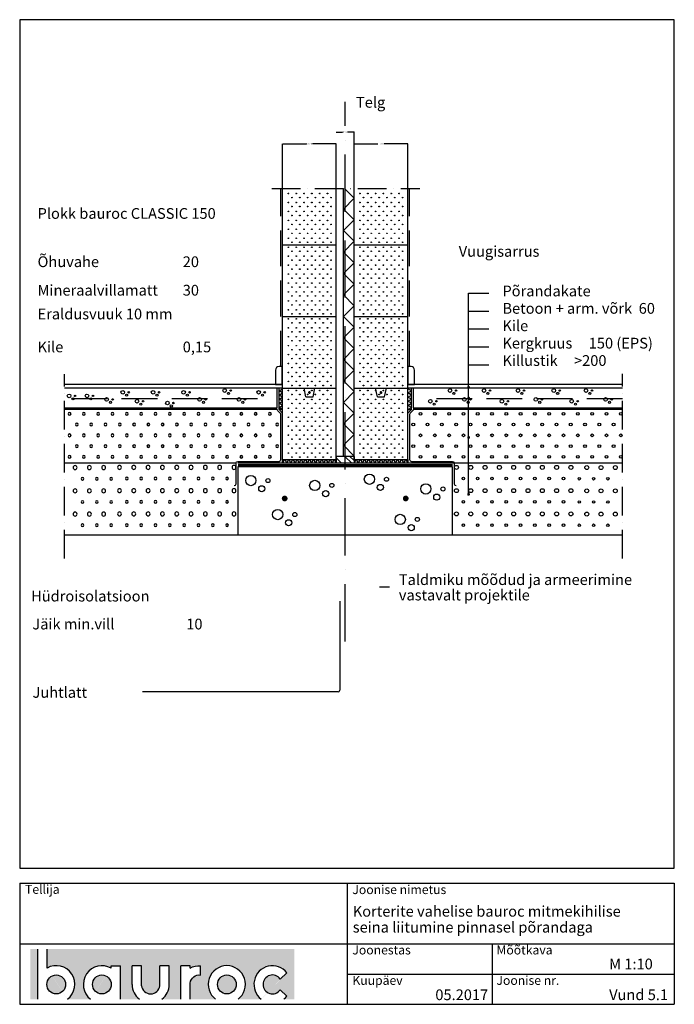
# Model space of a CAD drawing. Units: millimetres. Extents: x 120 to 188814, y -103258 to 26448.
# Drawn here: x 24161 to 25991, y 6384 to 9134 of the extents above; entities that cross this region are included whole.
import ezdxf
from ezdxf.enums import TextEntityAlignment as Align

# ---------------------------------------------------------------- set-up
doc = ezdxf.new("R2010")
doc.units = ezdxf.units.MM
doc.header["$LTSCALE"] = 20
for name, pattern in [('KVP', [7, 5, -2]), ('PKV', [6, 4, -1, 0, -1]), ('PKVP', [12, 8, -2, 0, -2])]:
    doc.linetypes.add(name, pattern=pattern)
for name, color, linetype in [('ABI2', 7, 'Continuous'), ('ARMATUUR', 1, 'Continuous'), ('BETKONSTR', 4, 'Continuous'), ('KONTUURID', 4, 'Continuous'), ('LOGO', 3, 'Continuous'), ('MÄRGENDID', 6, 'Continuous'), ('MÕÕTKETID', 6, 'Continuous'), ('RAAMJOON', 15, 'Continuous'), ('RASTRID', 250, 'Continuous'), ('RASTRIDPLOKK', 15, 'Continuous'), ('TEKSTID', 7, 'Continuous')]:
    doc.layers.add(name, color=color, linetype=linetype)
doc.layers.add('Bauroc', color=7, linetype='Continuous', true_color=0xff5800)
doc.styles.add('ARIAL', font='arial.ttf')
doc.styles.get("Standard").update_dxf_attribs({"font": 'arial.ttf'})
doc.dimstyles.get("Standard").update_dxf_attribs({"dimtxt": 0.18, "dimasz": 0.18, "dimexe": 0.18, "dimexo": 0.0625, "dimgap": 0.09, "dimtad": 0, "dimtih": 1, "dimtoh": 1, "dimdec": 4, "dimzin": 0, "dimdsep": 46, "dimtxsty": 'Standard', "dimcen": 0.09, "dimadec": 0, "dimazin": 0, "dimtfac": 1, "dimtdec": 4, "dimtofl": 0, "dimtmove": 0, "dimatfit": 3, "dimfxl": 1, "dimtolj": 1, "dimtzin": 0, "dimarcsym": 0})

# ---------------------------------------------------------------- blocks, each defined once
blk = doc.blocks.new('*D431')
at = {"layer": 'Defpoints', "color": 0, "transparency": 16777216}
for p in [(25096.11273266387, 8820.601724721015), (25046.11273266387, 8645.415433755832), (25096.11273266387, 8645.415433755832)]:
    blk.add_point(p, dxfattribs=at)
at = {"layer": 'MÕÕTKETID', "color": 0, "lineweight": -2, "transparency": 16777216}
for p, q in [((25046.29273266387, 8820.601724721015), (25063.63528382349, 8820.601724721015)), ((25095.93273266387, 8820.601724721015), (25078.59018150425, 8820.601724721015)), ((25096.11273266387, 8645.477933755832), (25096.11273266387, 8820.781724721015))]:
    blk.add_line(p, q, dxfattribs=at)
at = {"layer": 'MÕÕTKETID', "color": 0, "transparency": 16777216}
for points in [[(25046.29273266387, 8820.631724721015), (25046.29273266387, 8820.571724721014), (25046.11273266387, 8820.601724721015)], [(25095.93273266387, 8820.631724721015), (25095.93273266387, 8820.571724721014), (25096.11273266387, 8820.601724721015)]]:
    blk.add_solid(points, dxfattribs=at)
at = {"layer": 'MÕÕTKETID', "color": 0, "transparency": 16777216, "insert": (25071.11273266387, 8820.601724721015), "char_height": 3, "attachment_point": 5}
blk.add_mtext('\\A1;50.0000', dxfattribs=at)
blk = doc.blocks.new('CBLK', base_point=(0.6615079326862343, 0.5156745994763128))
at = {"layer": 'RASTRIDPLOKK'}
for centre, radius in [((0.3140238681809972, 0.6668661564924325), 0.2526359354947671), ((1.156143653163554, 0.6668661564924324), 0.1010543741979069), ((0.8529805305698338, 0.262648659700805), 0.1515815612968603)]:
    blk.add_circle(centre, radius, dxfattribs=at)
blk = doc.blocks.new('*D432')
at = {"layer": 'Defpoints', "color": 0, "transparency": 16777216}
for p in [(25046.11273266387, 8787.59344427696), (24896.11273266387, 8645.415433755832), (25046.11273266387, 8645.415433755832)]:
    blk.add_point(p, dxfattribs=at)
at = {"layer": 'MÕÕTKETID', "color": 0, "lineweight": -2, "transparency": 16777216}
for p, q in [((24896.11273266387, 8645.477933755832), (24896.11273266387, 8787.77344427696)), ((24896.29273266387, 8787.59344427696), (24962.61106827096, 8787.59344427696)), ((25045.93273266387, 8787.59344427696), (24979.61439705677, 8787.59344427696)), ((25046.11273266387, 8645.477933755832), (25046.11273266387, 8787.77344427696))]:
    blk.add_line(p, q, dxfattribs=at)
at = {"layer": 'MÕÕTKETID', "color": 0, "transparency": 16777216}
for points in [[(24896.29273266387, 8787.62344427696), (24896.29273266387, 8787.563444276959), (24896.11273266387, 8787.59344427696)], [(25045.93273266387, 8787.62344427696), (25045.93273266387, 8787.563444276959), (25046.11273266387, 8787.59344427696)]]:
    blk.add_solid(points, dxfattribs=at)
at = {"layer": 'MÕÕTKETID', "color": 0, "transparency": 16777216, "insert": (24971.11273266387, 8787.59344427696), "char_height": 3, "attachment_point": 5}
blk.add_mtext('\\A1;150.0000', dxfattribs=at)
blk = doc.blocks.new('SIPO')
at = {"layer": 'RASTRIDPLOKK'}
for centre in [(-0.2376393817900561, 0.2703445630562724), (0.2376393817900561, -0.2703445630562724)]:
    blk.add_circle(centre, 0.0437688, dxfattribs=at)
blk = doc.blocks.new('H150')
at = {"layer": 'KONTUURID'}
for p, q in [((5.684341886080801e-13, 199.9999999999991), (150.0000000000006, 199.9999999999991)), ((1.13686837721616e-13, 0), (5.684341886080801e-13, 199.9999999999991)), ((150.0000000000001, -4.547473508864641e-13), (150.0000000000001, 199.9999999999991)), ((1.13686837721616e-13, 0), (149.9999999999997, -4.547473508864641e-13))]:
    blk.add_line(p, q, dxfattribs=at)
at = {"layer": 'RASTRIDPLOKK', "linetype": 'Continuous', "xscale": 20.81104693775798, "yscale": 20.81104693775798, "zscale": 20.81104693775798}
for p in [(21.18443005494521, 187.6226649512937), (43.03602933959121, 187.6226649512937), (64.88762862423721, 187.6226649512937), (86.73922790888321, 187.6226649512937), (108.5908271935288, 187.6226649512937), (130.4424264781748, 187.6226649512937), (21.18443005494521, 162.6494086259836), (43.03602933959121, 162.6494086259836), (64.88762862423721, 162.6494086259836), (86.73922790888321, 162.6494086259836), (108.5908271935288, 162.6494086259836), (130.4424264781748, 162.6494086259836), (21.18443005494521, 137.6761523006744), (43.03602933959121, 137.6761523006744), (64.88762862423721, 137.6761523006744), (86.73922790888321, 137.6761523006744), (108.5908271935288, 137.6761523006744), (130.4424264781748, 137.6761523006744), (21.18443005494521, 112.7028959753643), (43.03602933959121, 112.7028959753643), (64.88762862423721, 112.7028959753643), (86.73922790888321, 112.7028959753643), (108.5908271935288, 112.7028959753643), (130.4424264781748, 112.7028959753643), (21.18443005494521, 87.7296396500551), (43.03602933959121, 87.7296396500551), (64.88762862423721, 87.7296396500551), (86.73922790888321, 87.7296396500551), (108.5908271935288, 87.7296396500551), (130.4424264781748, 87.7296396500551), (21.18443005494521, 62.75638332474523), (43.03602933959121, 62.75638332474523), (64.88762862423721, 62.75638332474523), (86.73922790888321, 62.75638332474523), (108.5908271935288, 62.75638332474523), (130.4424264781748, 62.75638332474523), (21.18443005494521, 37.78312699943558), (43.03602933959121, 37.78312699943558), (64.88762862423721, 37.78312699943558), (86.73922790888321, 37.78312699943558), (108.5908271935288, 37.78312699943558), (130.4424264781748, 37.78312699943558), (21.18443005494521, 12.80987067412593), (43.03602933959121, 12.80987067412593), (64.88762862423721, 12.80987067412593), (86.73922790888321, 12.80987067412593), (108.5908271935288, 12.80987067412593), (130.4424264781748, 12.80987067412593)]:
    blk.add_blockref('SIPO', p, dxfattribs=at)
blk = doc.blocks.new('150A')
at = {"layer": 'KONTUURID'}
for p, q in [((0, 0), (2.273736754432321e-13, 156.9960835757865)), ((150, -4.547473508864641e-13), (150, 156.9960835757865)), ((0, 0), (149.9999999999995, -4.547473508864641e-13))]:
    blk.add_line(p, q, dxfattribs=at)
at = {"layer": 'RASTRIDPLOKK', "linetype": 'Continuous', "xscale": 20.81104693775798, "yscale": 20.81104693775798, "zscale": 20.81104693775798}
for p in [(21.1844300549451, 137.6761523006744), (43.0360293395911, 137.6761523006744), (64.8876286242371, 137.6761523006744), (86.7392279088831, 137.6761523006744), (108.5908271935286, 137.6761523006744), (130.4424264781746, 137.6761523006744), (21.1844300549451, 112.7028959753643), (43.0360293395911, 112.7028959753643), (64.8876286242371, 112.7028959753643), (86.7392279088831, 112.7028959753643), (108.5908271935286, 112.7028959753643), (130.4424264781746, 112.7028959753643), (21.1844300549451, 87.7296396500551), (43.0360293395911, 87.7296396500551), (64.8876286242371, 87.7296396500551), (86.7392279088831, 87.7296396500551), (108.5908271935286, 87.7296396500551), (130.4424264781746, 87.7296396500551), (21.1844300549451, 62.75638332474546), (43.0360293395911, 62.75638332474546), (64.8876286242371, 62.75638332474546), (86.7392279088831, 62.75638332474546), (108.5908271935286, 62.75638332474546), (130.4424264781746, 62.75638332474546), (21.1844300549451, 37.78312699943535), (43.0360293395911, 37.78312699943535), (64.8876286242371, 37.78312699943535), (86.7392279088831, 37.78312699943535), (108.5908271935286, 37.78312699943535), (130.4424264781746, 37.78312699943535), (21.1844300549451, 12.80987067412616), (43.0360293395911, 12.80987067412616), (64.8876286242371, 12.80987067412616), (86.7392279088831, 12.80987067412616), (108.5908271935286, 12.80987067412616), (130.4424264781746, 12.80987067412616)]:
    blk.add_blockref('SIPO', p, dxfattribs=at)
blk = doc.blocks.new('13')
at = {"layer": 'RASTRID'}
for centre in [(-564.6506590770427, -12.19331802343004), (-524.6506590770427, -12.19331802343004), (-484.6506590770427, -12.19331802343004), (-444.6506590770427, -12.19331802343004), (-404.6506590770427, -12.19331802343004), (-364.6506590770427, -12.19331802343004), (-324.6506590770427, -12.19331802343004), (-284.6506590770427, -12.19331802343004), (-244.6506590770427, -12.19331802343004), (-204.6506590770427, -12.19331802343004), (-164.6506590770427, -12.19331802343004), (-124.6506590770427, -12.19331802343004), (-84.65065907704275, -12.19331802343004), (-44.65065907704275, -12.19331802343004), (-4.650659077042747, -12.19331802343004), (-584.6506590770427, -42.19331802343004), (-544.6506590770427, -42.19331802343004), (-504.6506590770427, -42.19331802343004), (-464.6506590770427, -42.19331802343004), (-424.6506590770427, -42.19331802343004), (-384.6506590770427, -42.19331802343004), (-344.6506590770427, -42.19331802343004), (-304.6506590770427, -42.19331802343004), (-264.6506590770427, -42.19331802343004), (-224.6506590770427, -42.19331802343004), (-184.6506590770427, -42.19331802343004), (-144.6506590770427, -42.19331802343004), (-104.6506590770427, -42.19331802343004), (-64.65065907704275, -42.19331802343004), (-24.65065907704275, -42.19331802343004), (-564.6506590770427, -72.19331802343004), (-524.6506590770427, -72.19331802343004), (-484.6506590770427, -72.19331802343004), (-444.6506590770427, -72.19331802343004), (-404.6506590770427, -72.19331802343004), (-364.6506590770427, -72.19331802343004), (-324.6506590770427, -72.19331802343004), (-284.6506590770427, -72.19331802343004), (-244.6506590770427, -72.19331802343004), (-204.6506590770427, -72.19331802343004), (-164.6506590770427, -72.19331802343004), (-124.6506590770427, -72.19331802343004), (-84.65065907704275, -72.19331802343004), (-44.65065907704275, -72.19331802343004), (-4.650659077042747, -72.19331802343004), (-584.6506590770427, -102.19331802343), (-544.6506590770427, -102.19331802343), (-504.6506590770427, -102.19331802343), (-464.6506590770427, -102.19331802343), (-424.6506590770427, -102.19331802343), (-384.6506590770427, -102.19331802343), (-344.6506590770427, -102.19331802343), (-304.6506590770427, -102.19331802343), (-264.6506590770427, -102.19331802343), (-224.6506590770427, -102.19331802343), (-184.6506590770427, -102.19331802343), (-144.6506590770427, -102.19331802343), (-104.6506590770427, -102.19331802343), (-64.65065907704275, -102.19331802343), (-24.65065907704275, -102.19331802343), (-564.6506590770427, -132.19331802343), (-524.6506590770427, -132.19331802343), (-484.6506590770427, -132.19331802343), (-444.6506590770427, -132.19331802343), (-404.6506590770427, -132.19331802343), (-364.6506590770427, -132.19331802343), (-324.6506590770427, -132.19331802343), (-284.6506590770427, -132.19331802343), (-244.6506590770427, -132.19331802343), (-204.6506590770427, -132.19331802343), (-164.6506590770427, -132.19331802343), (-124.6506590770427, -132.19331802343), (-84.65065907704275, -132.19331802343), (-44.65065907704275, -132.19331802343), (-4.650659077042747, -132.19331802343)]:
    blk.add_circle(centre, 3.854845255090184, dxfattribs=at)
blk = doc.blocks.new('14')
at = {"layer": 'RASTRID'}
for centre, radius in [((-464.0430576264073, -11.68997605096661), 5.498296919720929), ((-424.0430576264073, -11.68997605096661), 5.498296919720929), ((-384.0430576264073, -11.68997605096661), 5.498296919720929), ((-344.0430576264073, -11.68997605096661), 5.498296919720929), ((-304.0430576264073, -11.68997605096661), 5.498296919720929), ((-264.0430576264073, -11.68997605096661), 5.498296919720929), ((-224.0430576264073, -11.68997605096661), 5.498296919720929), ((-184.0430576264073, -11.68997605096661), 5.498296919720929), ((-144.0430576264073, -11.68997605096661), 5.498296919720929), ((-99.8470440203564, -12.15655542238687), 5.498296919720929), ((-59.84704402035641, -12.15655542238687), 5.498296919720929), ((-19.84704402035641, -12.15655542238687), 5.498296919720929), ((-444.7444699052012, -42.91893696277907), 3.607384933665685), ((-404.7444699052012, -42.91893696277907), 3.607384933665685), ((-364.7444699052012, -42.91893696277907), 3.607384933665685), ((-324.7444699052012, -42.91893696277907), 3.607384933665685), ((-284.7444699052012, -42.91893696277907), 3.607384933665685), ((-244.7444699052012, -42.91893696277907), 3.607384933665685), ((-204.7444699052012, -42.91893696277907), 3.607384933665685), ((-164.7444699052012, -42.91893696277907), 3.607384933665685), ((-120.5484562991503, -43.38551633419934), 3.607384933665685), ((-80.5484562991503, -43.38551633419934), 3.607384933665685), ((-40.5484562991503, -43.38551633419934), 3.607384933665685), ((-464.0430576264073, -76.6899760509666), 5.498296919720929), ((-424.0430576264073, -76.6899760509666), 5.498296919720929), ((-384.0430576264073, -76.6899760509666), 5.498296919720929), ((-344.0430576264073, -76.6899760509666), 5.498296919720929), ((-304.0430576264073, -76.6899760509666), 5.498296919720929), ((-264.0430576264073, -76.6899760509666), 5.498296919720929), ((-224.0430576264073, -76.6899760509666), 5.498296919720929), ((-184.0430576264073, -76.6899760509666), 5.498296919720929), ((-144.0430576264073, -76.6899760509666), 5.498296919720929), ((-99.8470440203564, -77.15655542238687), 5.498296919720929), ((-59.84704402035641, -77.15655542238687), 5.498296919720929), ((-19.84704402035641, -77.15655542238687), 5.498296919720929), ((-444.7444699052012, -107.9189369627791), 3.607384933665685), ((-404.7444699052012, -107.9189369627791), 3.607384933665685), ((-364.7444699052012, -107.9189369627791), 3.607384933665685), ((-324.7444699052012, -107.9189369627791), 3.607384933665685), ((-284.7444699052012, -107.9189369627791), 3.607384933665685), ((-244.7444699052012, -107.9189369627791), 3.607384933665685), ((-204.7444699052012, -107.9189369627791), 3.607384933665685), ((-164.7444699052012, -107.9189369627791), 3.607384933665685), ((-120.5484562991503, -108.3855163341993), 3.607384933665685), ((-80.5484562991503, -108.3855163341993), 3.607384933665685), ((-40.5484562991503, -108.3855163341993), 3.607384933665685), ((-464.0430576264073, -141.6899760509666), 5.498296919720929), ((-424.0430576264073, -141.6899760509666), 5.498296919720929), ((-384.0430576264073, -141.6899760509666), 5.498296919720929), ((-344.0430576264073, -141.6899760509666), 5.498296919720929), ((-304.0430576264073, -141.6899760509666), 5.498296919720929), ((-264.0430576264073, -141.6899760509666), 5.498296919720929), ((-224.0430576264073, -141.6899760509666), 5.498296919720929), ((-184.0430576264073, -141.6899760509666), 5.498296919720929), ((-144.0430576264073, -141.6899760509666), 5.498296919720929), ((-99.8470440203564, -142.1565554223869), 5.498296919720929), ((-59.84704402035641, -142.1565554223869), 5.498296919720929), ((-19.84704402035641, -142.1565554223869), 5.498296919720929), ((-444.7444699052012, -172.9189369627791), 3.607384933665685), ((-404.7444699052012, -172.9189369627791), 3.607384933665685), ((-364.7444699052012, -172.9189369627791), 3.607384933665685), ((-324.7444699052012, -172.9189369627791), 3.607384933665685), ((-284.7444699052012, -172.9189369627791), 3.607384933665685), ((-244.7444699052012, -172.9189369627791), 3.607384933665685), ((-204.7444699052012, -172.9189369627791), 3.607384933665685), ((-164.7444699052012, -172.9189369627791), 3.607384933665685), ((-120.5484562991503, -173.3855163341993), 3.607384933665685), ((-80.5484562991503, -173.3855163341993), 3.607384933665685), ((-40.5484562991503, -173.3855163341993), 3.607384933665685)]:
    blk.add_circle(centre, radius, dxfattribs=at)
blk = doc.blocks.new('TERAS')
at = {"color": 1, "const_width": 8}
blk.add_lwpolyline([(-4, 4, 1), (4, 4, 1)], format="xyb", close=True, dxfattribs=at)
blk = doc.blocks.new('*D430')
at = {"layer": 'Defpoints', "color": 0, "transparency": 16777216}
for p in [(25246.11273266387, 8787.59344427696), (25096.11273266387, 8645.415433755832), (25246.11273266387, 8645.415433755832)]:
    blk.add_point(p, dxfattribs=at)
at = {"layer": 'MÕÕTKETID', "color": 0, "lineweight": -2, "transparency": 16777216}
for p, q in [((25096.29273266387, 8787.59344427696), (25162.61106827096, 8787.59344427696)), ((25245.93273266387, 8787.59344427696), (25179.61439705677, 8787.59344427696)), ((25246.11273266387, 8645.477933755832), (25246.11273266387, 8787.77344427696))]:
    blk.add_line(p, q, dxfattribs=at)
at = {"layer": 'MÕÕTKETID', "color": 0, "transparency": 16777216}
for points in [[(25096.29273266387, 8787.62344427696), (25096.29273266387, 8787.563444276959), (25096.11273266387, 8787.59344427696)], [(25245.93273266387, 8787.62344427696), (25245.93273266387, 8787.563444276959), (25246.11273266387, 8787.59344427696)]]:
    blk.add_solid(points, dxfattribs=at)
at = {"layer": 'MÕÕTKETID', "color": 0, "transparency": 16777216, "insert": (25171.11273266387, 8787.59344427696), "char_height": 3, "attachment_point": 5}
blk.add_mtext('\\A1;150.0000', dxfattribs=at)
blk = doc.blocks.new('A$C7E3C3221')
at = {"layer": 'Bauroc', "linetype": 'Continuous'}
h = blk.add_hatch(color=20, dxfattribs=at)
h.dxf.hatch_style = 1
edge = h.paths.add_edge_path()
edge.add_line((737.8599999999997, 140.0749000000001), (46.53099999999995, 140.0749000000001))
edge.add_line((46.53099999999995, 140.0749000000001), (46.53099999999995, 87.08232716785233))
edge.add_ellipse((72.19336000000021, 41.56506000000036), major_axis=(0, 52.38489999999996), ratio=0.989684813753582, start_angle=217.490432378758, end_angle=389.6688761636185, ccw=False)
edge.add_line((103.7474474887777, 0), (168.2242725112214, 0))
edge.add_ellipse((199.7783600000002, 41.56506000000036), major_axis=(0, 52.38489999999996), ratio=0.989684813753582, start_angle=329.9848769139599, end_angle=502.5095676212418, ccw=False)
edge.add_line((225.7124800000001, 86.9247991589973), (225.7124800000001, 93.41118000000051))
edge.add_line((225.7124800000001, 93.41118000000051), (251.6244800000004, 93.41118000000051))
edge.add_line((251.6244800000004, 93.41118000000051), (251.6244800000004, 4.547473508864641e-13))
edge.add_line((251.6244800000004, 0), (304.658852511222, 0))
edge.add_ellipse((336.2129400000013, 41.56506000000036), major_axis=(0, 52.38489999999996), ratio=0.989684813753582, start_angle=90, end_angle=142.5095676212413, ccw=False)
edge.add_line((284.3684000000003, 41.5650599999999), (284.3684000000003, 93.41118000000029))
edge.add_line((284.3684000000003, 93.41118000000051), (310.2803999999996, 93.41118000000051))
edge.add_line((310.2804000000006, 93.41118000000051), (310.2804000000006, 37.85181919880029))
edge.add_ellipse((336.2129400000013, 41.56506000000036), major_axis=(0, 26.46342000000004), ratio=0.9897307301928459, start_angle=98.0661312506083, end_angle=261.9338687493917)
edge.add_line((362.1454800000001, 37.85181919879369), (362.1454800000001, 93.41118000000006))
edge.add_line((362.1454800000001, 93.41118000000051), (388.0574799999977, 93.41118000000051))
edge.add_line((388.0574799999986, 93.41118000000051), (388.0574800000004, 41.56505999998126))
edge.add_ellipse((336.2129400000013, 41.56506000000036), major_axis=(0, 52.38489999999996), ratio=0.989684813753582, start_angle=217.4904323787587, end_angle=270, ccw=False)
edge.add_line((367.7670274887796, 0), (420.8045600000005, 0))
edge.add_line((420.8045600000005, 0), (420.8045600000005, 93.41118000000006))
edge.add_line((420.8045600000005, 93.41118000000051), (446.7165599999998, 93.41118000000051))
edge.add_line((446.7165599999998, 93.41118000000051), (446.7165599999998, 86.92479915899708))
edge.add_ellipse((472.6506800000006, 41.56506000000036), major_axis=(0, 52.38489999999996), ratio=0.989684813753582, start_angle=-3.2845239680398777, end_angle=30.01512308604009, ccw=False)
edge.add_line((475.6210799999999, 93.86390882732121), (475.6210799999999, 67.85774481077101))
edge.add_ellipse((472.6506800000006, 41.56506000000036), major_axis=(0, 26.46342000000004), ratio=0.9897307301928459, start_angle=-6.511933226534714, end_angle=81.9585387869784)
edge.add_line((446.7165599999998, 45.2670187408894), (446.7165599999998, 0))
edge.add_line((446.7165599999998, 0), (517.5954525112229, 0))
edge.add_ellipse((549.1495400000013, 41.56506000000036), major_axis=(0, 52.38489999999996), ratio=0.989684813753582, start_angle=217.4904323787587, end_angle=502.50956762124133, ccw=False)
edge.add_line((580.7036274887805, 0), (645.1804525112211, 0))
edge.add_ellipse((676.7345400000004, 41.56506000000036), major_axis=(0, 52.38489999999996), ratio=0.989684813753582, start_angle=308.6196750466099, end_angle=502.50956762124133, ccw=False)
edge.add_line((717.241, 74.26098687887861), (698.2636200000006, 56.63632402713893))
edge.add_ellipse((676.7345400000004, 41.56506000000036), major_axis=(0, 26.46342000000004), ratio=0.9897307301928459, start_angle=304.7162788333938, end_angle=595.2837211666061)
edge.add_line((698.2636200000006, 26.49379597286134), (717.2410000000009, 8.86913312112165))
edge.add_ellipse((676.7345400000004, 41.56506000000036), major_axis=(0, 52.38489999999996), ratio=0.989684813753582, start_angle=577.4904323787587, end_angle=591.38032495339, ccw=False)
edge.add_line((708.2886274887787, 0), (737.8599999999997, 0))
edge.add_line((737.8599999999997, 0), (737.8599999999997, 140.0748999999998))
h.paths.add_polyline_path([(20.6190000000006, 140.0749000000001), (0, 140.0749000000001), (0, 0), (20.6190000000006, 0)])
edge = h.paths.add_edge_path()
edge.add_ellipse((72.19336000000021, 41.56506000000036), major_axis=(0, 26.46342000000004), ratio=0.9897307301928459, start_angle=0, end_angle=360)
edge = h.paths.add_edge_path(flags=17)
edge.add_ellipse((199.7783600000002, 41.56506000000036), major_axis=(0, 26.46342000000004), ratio=0.9897307301928459, start_angle=0, end_angle=360)
edge = h.paths.add_edge_path(flags=17)
edge.add_ellipse((549.1495400000013, 41.56506000000036), major_axis=(0, 26.46342000000004), ratio=0.9897307301928459, start_angle=0, end_angle=360)
for p, q in [((20.6190000000006, 0), (20.6190000000006, 140.0749000000001)), ((46.53099999999995, 87.08232716785233), (46.53099999999995, 140.0749000000001)), ((225.7124800000001, 93.41118000000051), (251.6244800000004, 93.41118000000051)), ((225.7124800000001, 86.9247991589973), (225.7124800000001, 93.41118000000051)), ((251.6244800000004, 0), (251.6244800000004, 93.41118000000051)), ((284.3684000000003, 41.56506000000036), (284.3684000000003, 93.41118000000051)), ((310.2804000000006, 93.41118000000051), (284.3684000000003, 93.41118000000051)), ((310.2804000000006, 37.85181919880006), (310.2804000000006, 93.41118000000051)), ((362.1454800000001, 37.85181919880006), (362.1454800000001, 93.41118000000051)), ((388.0574799999995, 93.41118000000051), (362.1454800000001, 93.41118000000051)), ((388.0574799999995, 41.56506000000036), (388.0574799999986, 93.41118000000051)), ((420.8045600000005, 0), (420.8045600000005, 93.41118000000051)), ((446.7165599999998, 93.41118000000051), (420.8045600000005, 93.41118000000051)), ((446.7165599999998, 86.9247991589973), (446.7165599999998, 93.41118000000051)), ((475.6210799999999, 67.85774481077124), (475.6210799999999, 93.86390882732167)), ((698.2636200000006, 56.63632402713893), (717.2410000000009, 74.26098687887952)), ((446.7165599999998, 0), (446.7165599999998, 45.2670187408894)), ((698.2636200000006, 26.49379597286134), (717.2410000000009, 8.86913312112074))]:
    blk.add_line(p, q, dxfattribs=at)
for centre, major_axis, ratio, start_param, end_param in [((72.19336000000021, 41.56506000000036), (0, 52.38489999999996), 0.989684813753582, 3.795924136595411, 6.801004881601193), ((199.7783600000002, 41.56506000000036), (0, 52.38489999999996), 0.989684813753582, 5.759322583936825, 8.770446477763759), ((549.1495400000013, 41.56506000000036), (0, 52.38489999999996), 0.989684813753582, 3.795924136595422, 8.77044647776375), ((676.7345400000004, 41.56506000000036), (0, 52.38489999999996), 0.989684813753582, 5.386429465998328, 8.77044647776375), ((676.7345400000004, 41.56506000000036), (0, 26.46342000000003), 0.9897307301928459, 5.318302350067827, 10.38966091788114), ((336.2129400000013, 41.56506000000036), (0, 52.38489999999996), 0.989684813753582, 1.570796326794897, 2.487261170584164), ((336.2129400000013, 41.56506000000036), (0, 26.46342000000003), 0.9897307301928459, 1.711576875016019, 4.571608432163567), ((336.2129400000013, 41.56506000000036), (0, 52.38489999999996), 0.989684813753582, 3.795924136595422, 4.71238898038469), ((676.7345400000004, 41.56506000000036), (0, 52.38489999999996), 0.989684813753582, 10.07910944377501, 10.32153380195064)]:
    blk.add_ellipse(centre, major_axis=major_axis, ratio=ratio, start_param=start_param, end_param=end_param, dxfattribs=at)
at = {"layer": 'Bauroc', "linetype": 'Continuous', "extrusion": (0, 0, -1)}
for major_axis, ratio, start_param, end_param in [((0, 52.38489999999996), 0.989684813753582, 5.759322583936825, 6.340511064782551), ((0, 26.46342000000003), 0.9897307301928459, 4.852738955223334, 6.396839982652635)]:
    blk.add_ellipse((472.6506800000006, 41.56506000000036), major_axis=major_axis, ratio=ratio, start_param=start_param, end_param=end_param, dxfattribs=at)
at = {"layer": 'Bauroc', "linetype": 'Continuous'}
for centre in [(72.19336000000021, 41.56506000000036), (199.7783600000002, 41.56506000000036), (549.1495400000013, 41.56506000000036)]:
    blk.add_ellipse(centre, major_axis=(0, 26.46342000000003), ratio=0.9897307301928459, dxfattribs=at)

msp = doc.modelspace()

# ---------------------------------------------------------------- linework, layer by layer
at = {"layer": 'ABI2'}
for p, q in [((25066.11273266387, 7914.415433755831), (25066.11273266387, 8662.411517331613)), ((24896.11273266387, 8115.415433755831), (24286.11273266387, 8115.415433755831)), ((25846.11273266387, 8115.415433755831), (25246.11273266387, 8115.415433755831)), ((24956.11273266387, 8105.41543375583), (24986.11273266387, 8105.41543375583)), ((25156.11273266387, 8105.415433755829), (25186.11273266387, 8105.415433755829)), ((24896.11273266387, 8045.415433755831), (24886.11273266387, 8045.415433755831)), ((25246.11273266387, 8045.415433755831), (25256.11273266387, 8045.415433755831)), ((24766.11273266387, 7895.415433755831), (24286.11273266387, 7895.415433755831)), ((24896.11273266387, 7895.415433755831), (24896.11273266387, 7905.415433755831)), ((25246.11273266387, 7905.415433755831), (25246.11273266387, 7895.415433755831)), ((25846.11273266387, 7895.415433755831), (25371.11273266387, 7895.415433755831)), ((24286.11273266387, 7695.415433755831), (24771.11273266387, 7695.415433755831)), ((25371.11273266387, 7695.415433755831), (25846.11273266387, 7695.41543375583))]:
    msp.add_line(p, q, dxfattribs=at)
at = {"layer": 'ABI2', "color": 0, "linetype": 'Continuous'}
for p, q in [((25046.11273266387, 7914.415433755831), (25046.11273266387, 7895.415433755831)), ((25096.11273266387, 7914.415433755831), (25046.11273266387, 7914.415433755831)), ((25096.11273266387, 7895.415433755831), (25046.11273266387, 7895.415433755831)), ((25096.11273266387, 7914.415433755831), (25096.11273266387, 7895.415433755831))]:
    msp.add_line(p, q, dxfattribs=at)
for points in [[(24895.11273266387, 8115.415433755831), (24895.11273266387, 8165.415433755831), (24886.11273266387, 8165.415433755831, 0.414213562373095), (24876.11273266387, 8155.415433755831), (24876.11273266387, 8115.415433755831)], [(25265.11273266387, 8115.415433755831), (25265.11273266387, 8155.415433755831, 0.414213562373095), (25255.11273266387, 8165.415433755831), (25246.11273266387, 8165.415433755831), (25246.11273266387, 8115.415433755831)]]:
    msp.add_lwpolyline(points, format="xyb", close=True, dxfattribs=at)
at = {"layer": 'ABI2'}
for points in [[(24896.11273266387, 8035.415433755831), (24886.11273266387, 8045.415433755831), (24886.11273266387, 8105.415433755831)], [(25246.11273266387, 8035.415433755831), (25256.11273266387, 8045.415433755831), (25256.11273266387, 8105.415433755831)]]:
    msp.add_lwpolyline(points, dxfattribs=at)
for points in [[(24761.11273266387, 7832.791594942436, 0.414213562373095), (24766.11273266387, 7837.791594942436), (24766.11273266387, 7895.415433755831, -0.414213562373095), (24771.11273266387, 7900.415433755831), (24886.11273266387, 7900.415433755831, 0.414213562373095), (24891.11273266387, 7905.415433755831), (24891.11273266387, 8031.2732981321, 0.198912367379658), (24889.6482665698, 8034.808832038032), (24882.57719875794, 8041.879899849898, -0.198912367379658), (24881.11273266387, 8045.415433755831), (24286.11273266387, 8045.415433755831)], [(25846.11273266387, 8045.415433755831), (25261.11273266387, 8045.415433755831, -0.198912367379658), (25259.6482665698, 8041.879899849898), (25252.57719875794, 8034.808832038032, 0.198912367379658), (25251.11273266387, 8031.2732981321), (25251.11273266387, 7905.415433755831, 0.4142135623730953), (25256.11273266387, 7900.415433755831), (25371.11273266387, 7900.415433755831, -0.414213562373095), (25376.11273266387, 7895.415433755831), (25376.11273266387, 7837.791594942436, 0.4142135623730953), (25381.11273266387, 7832.791594942436)]]:
    msp.add_lwpolyline(points, format="xyb", dxfattribs=at)
at = {"layer": 'ABI2', "linetype": 'KVP', "const_width": 5}
msp.add_lwpolyline([(24771.11273266387, 7890.501153538165), (25371.11273266387, 7890.501153538165)], dxfattribs=at)
at = {"layer": 'ARMATUUR', "linetype": 'KVP'}
for p, q in [((24826.11273266387, 8075.415433755831), (24286.11273266387, 8075.415433755831)), ((25846.11273266387, 8075.415433755831), (25296.11273266387, 8075.415433755831))]:
    msp.add_line(p, q, dxfattribs=at)
at = {"layer": 'BETKONSTR'}
for p, q in [((24896.11273266387, 8105.415433755831), (24881.11273266387, 8105.415433755831)), ((25261.11273266387, 8105.415433755831), (25246.11273266387, 8105.415433755831))]:
    msp.add_line(p, q, dxfattribs=at)
at = {"layer": 'KONTUURID'}
for p, q in [((24961.11273266387, 8080.41543375583), (24956.11273266387, 8105.41543375583)), ((24981.11273266387, 8080.41543375583), (24986.11273266387, 8105.41543375583)), ((25161.11273266387, 8080.415433755829), (25156.11273266387, 8105.415433755829)), ((25181.11273266387, 8080.415433755829), (25186.11273266387, 8105.415433755829)), ((25246.11273266387, 7905.41543375583), (25246.11273266387, 8105.415433755829)), ((24961.11273266387, 8080.41543375583), (24981.11273266387, 8080.41543375583)), ((25161.11273266387, 8080.415433755829), (25181.11273266387, 8080.415433755829))]:
    msp.add_line(p, q, dxfattribs=at)
for points in [[(24286.11273266387, 8050.415433755831), (24881.11273266387, 8050.415433755831), (24881.11273266387, 8105.415433755831), (24286.11273266387, 8105.415433755831)], [(25846.11273266387, 8105.415433755831), (25261.11273266387, 8105.415433755831), (25261.11273266387, 8050.415433755831), (25846.11273266387, 8050.415433755831)], [(25371.11273266387, 7885.415433755831), (24771.11273266387, 7885.415433755831), (24771.11273266387, 7695.415433755831), (25371.11273266387, 7695.415433755831), (25371.11273266387, 7885.415433755831)]]:
    msp.add_lwpolyline(points, dxfattribs=at)
at = {"layer": 'MÄRGENDID'}
msp.add_line((25071.11273266387, 8655.415433755832), (25071.11273266387, 8710.41543375583), dxfattribs=at)
at = {"layer": 'MÄRGENDID', "linetype": 'PKV'}
for p, q in [((24866.247289243, 8662.411517331613), (25279.89941122806, 8662.411517331613)), ((24286.11273266387, 7629.591495449873), (24286.11273266387, 8144.21909450447)), ((25846.11273266387, 7629.591495449873), (25846.11273266387, 8145.414791755829))]:
    msp.add_line(p, q, dxfattribs=at)
at = {"layer": 'RAAMJOON'}
for p, q in [((24161.11273266387, 6722.415455755829), (25991.11273266387, 6722.415455755829)), ((24161.11273266387, 6722.415455755829), (24161.11273266387, 6383.748791755829)), ((25076.11273266387, 6722.415455755829), (25076.11273266387, 6383.748791755829)), ((25991.11273266387, 6722.415455755829), (25991.11273266387, 6383.748791755829))]:
    msp.add_line(p, q, dxfattribs=at)
at = {"layer": 'RAAMJOON', "linetype": 'Continuous'}
for p, q in [((24161.11273266387, 6553.082126755829), (25991.11273266387, 6553.082126755829)), ((25482.51273266387, 6383.748791755829), (25482.51273266387, 6553.082126755829)), ((25076.11273266387, 6468.415460755829), (25991.11273266387, 6468.415460755829)), ((24161.11273266387, 6383.748791755829), (25991.11273266387, 6383.748791755829))]:
    msp.add_line(p, q, dxfattribs=at)
at = {"layer": 'RAAMJOON'}
msp.add_lwpolyline([(25991.11273266387, 6763.748791755829), (25991.11273266387, 9134.41543975583), (24161.11273266387, 9134.41543975583), (24161.11273266387, 6763.748791755829)], close=True, dxfattribs=at)
at = {"layer": 'RASTRID', "linetype": 'KVP'}
for p, q in [((24891.11273266387, 8165.415433755831), (24891.11273266387, 8662.411517331613)), ((25251.11273266387, 8165.415433755831), (25251.11273266387, 8662.411517331613))]:
    msp.add_line(p, q, dxfattribs=at)
at = {"layer": 'RASTRID'}
msp.add_line((25371.11273266387, 7895.415433755831), (24771.11273266387, 7895.415433755831), dxfattribs=at)
at = {"layer": 'RASTRID', "linetype": 'Continuous'}
for p, q in [((25046.11273266387, 7910.274166812733), (25060.97146572077, 7895.415433755831)), ((25070.25573696823, 7914.415433755831), (25089.25573696823, 7895.415433755831)), ((25084.39787259196, 7914.415433755831), (25096.11273266387, 7902.700573683925))]:
    msp.add_line(p, q, dxfattribs=at)
at = {"layer": 'RASTRID'}
for points in [[(25096.11273266387, 7915.415433755831), (25066.11273266387, 7945.415433755831), (25096.11273266387, 7975.415433755831), (25066.11273266387, 8005.415433755831), (25096.11273266387, 8035.415433755831), (25066.11273266387, 8065.415433755831), (25096.11273266387, 8095.415433755831), (25066.11273266387, 8125.415433755831), (25096.11273266387, 8155.415433755831), (25066.11273266387, 8185.415433755831), (25096.11273266387, 8215.415433755832), (25066.11273266387, 8245.415433755832), (25096.11273266387, 8275.415433755832), (25066.11273266387, 8305.415433755832), (25096.11273266387, 8335.415433755832), (25066.11273266387, 8365.415433755832), (25096.11273266387, 8395.415433755832), (25066.11273266387, 8425.415433755832), (25096.11273266387, 8455.415433755832), (25066.11273266387, 8485.415433755832), (25096.11273266387, 8515.415433755832), (25066.11273266387, 8545.415433755832), (25096.11273266387, 8575.415433755832), (25066.11273266387, 8605.415433755832), (25096.11273266387, 8635.415433755832), (25096.11273266387, 8635.41543375583), (25069.11664908808, 8662.411517331613)], [(24896.11273266387, 8045.415433755831), (24886.11273266387, 8051.188936447727), (24896.11273266387, 8056.962439139624), (24886.11273266387, 8062.73594183152), (24896.11273266387, 8068.509444523416), (24886.11273266387, 8074.282947215313), (24896.11273266387, 8080.056449907209), (24886.11273266387, 8085.829952599105), (24896.11273266387, 8091.603455291001), (24886.11273266387, 8097.376957982898), (24896.11273266387, 8103.150460674794), (24896.11273266387, 8103.150460674793), (24892.18968420973, 8105.415433755831)], [(25246.11273266387, 8045.415433755831), (25256.11273266387, 8051.188936447727), (25246.11273266387, 8056.962439139624), (25256.11273266387, 8062.73594183152), (25246.11273266387, 8068.509444523416), (25256.11273266387, 8074.282947215313), (25246.11273266387, 8080.056449907209), (25256.11273266387, 8085.829952599105), (25246.11273266387, 8091.603455291001), (25256.11273266387, 8097.376957982898), (25246.11273266387, 8103.150460674794), (25246.11273266387, 8103.150460674793), (25250.035781118, 8105.415433755831)], [(24896.11273266387, 7895.415433755831), (24901.88623535576, 7905.415433755831), (24907.65973804766, 7895.415433755831), (24913.43324073956, 7905.415433755831), (24919.20674343145, 7895.415433755831), (24924.98024612335, 7905.415433755831), (24930.75374881524, 7895.415433755831), (24936.52725150714, 7905.415433755831), (24942.30075419904, 7895.415433755831), (24948.07425689093, 7905.415433755831), (24953.84775958283, 7895.415433755831), (24959.62126227473, 7905.415433755831), (24965.39476496662, 7895.415433755831), (24971.16826765852, 7905.415433755831), (24976.94177035042, 7895.415433755831), (24982.71527304231, 7905.415433755831), (24988.48877573421, 7895.415433755831), (24994.2622784261, 7905.415433755831), (25000.035781118, 7895.415433755831), (25005.8092838099, 7905.415433755831), (25011.58278650179, 7895.415433755831), (25017.35628919369, 7905.415433755831), (25023.12979188559, 7895.415433755831), (25028.90329457748, 7905.415433755831), (25034.67679726938, 7895.415433755831), (25040.45029996127, 7905.415433755831), (25040.45029996127, 7905.415433755831), (25046.11273266387, 7895.607812620498)], [(25096.11273266387, 7895.415433755831), (25101.88623535576, 7905.415433755831), (25107.65973804766, 7895.415433755831), (25113.43324073956, 7905.415433755831), (25119.20674343145, 7895.415433755831), (25124.98024612335, 7905.415433755831), (25130.75374881524, 7895.415433755831), (25136.52725150714, 7905.415433755831), (25142.30075419904, 7895.415433755831), (25148.07425689093, 7905.415433755831), (25153.84775958283, 7895.415433755831), (25159.62126227473, 7905.415433755831), (25165.39476496662, 7895.415433755831), (25171.16826765852, 7905.415433755831), (25176.94177035042, 7895.415433755831), (25182.71527304231, 7905.415433755831), (25188.48877573421, 7895.415433755831), (25194.2622784261, 7905.415433755831), (25200.035781118, 7895.415433755831), (25205.8092838099, 7905.415433755831), (25211.58278650179, 7895.415433755831), (25217.35628919369, 7905.415433755831), (25223.12979188559, 7895.415433755831), (25228.90329457748, 7905.415433755831), (25234.67679726938, 7895.415433755831), (25240.45029996127, 7905.415433755831), (25240.45029996127, 7905.415433755831), (25246.11273266387, 7895.607812620498)]]:
    msp.add_lwpolyline(points, dxfattribs=at)
at = {"layer": 'TEKSTID', "color": 6, "linetype": 'PKVP'}
msp.add_line((25071.11273266387, 7397.52785362271), (25071.11273266387, 8905.034554293856), dxfattribs=at)
at = {"layer": 'TEKSTID'}
for p, q in [((25166.83801261261, 7550.166895402275), (25194.79421479723, 7550.166895402275)), ((25056.04209358331, 7510.415433756847), (25056.04208999893, 7261.235800463996)), ((25051.04208995098, 7256.23580053592), (24504.27450824034, 7256.235805378088))]:
    msp.add_line(p, q, dxfattribs=at)
for points in [[(24988.93281905672, 8593.119220926721, 0, 8.34, 0), (24965.23281905672, 8593.119221154, 0, 0, 0), (24748.44798985093, 8593.119222954774, 0, 0, 0)], [(25171.03097712219, 8100.49718929751, 0, 8.34, 0), (25177.16498858259, 8123.389631356051, 0, 0, 0), (25274.64915923454, 8487.205503347966, 0, 0, 0), (25353.61021527002, 8487.205503347966, 0, 0, 0)], [(25046.11273266387, 8460.415433755832, 0, 8.34, 0), (25022.41273266387, 8460.415433983108, 0, 0, 0), (24740.00906202809, 8460.415436191124, 0, 0, 0)], [(25081.11273266387, 8380.415433755832, 0, 8.34, 0), (25057.41273266387, 8380.415433983108, 0, 0, 0), (24740.00906202809, 8380.41543662587, 0, 0, 0)], [(24890.71209756926, 8094.72151341667, 0, 8.34, 0), (24878.86209770048, 8115.24631556212, 0, 0, 0), (24769.15348728252, 8305.267205639357, 0, 0, 0), (24598.94016391554, 8305.267205984397, 0, 0, 0)], [(24891.11273266387, 7995.415433755831, 0, 8.34, 0), (24879.26273279509, 8015.940235901281, 0, 0, 0), (24760.22633298613, 8222.117331364563, 0, 0, 0), (24740.00906202809, 8222.117331512869, 0, 0, 0)], [(24984.71144314254, 7890.415433755831, 0, 8.34, 0), (24984.71144280162, 7866.71543375583, 0, 0, 0), (24984.7114378202, 7520.415433755831, 0, 0, 0), (24634.9803478164, 7520.415434749321, 0, 0, 0)], [(25026.04059058962, 7900.457085001819, 0, 8.34, 0), (25026.0405902487, 7876.757085001819, 0, 0, 0), (25026.04058404399, 7445.415433755831, 0, 0, 0), (24742.81265899993, 7445.415434930642, 0, 0, 0)], [(25056.04209919232, 7900.344800284282, 0, 8.34, 0), (25056.0420988514, 7876.644800284282, 0, 0, 0), (25056.04209358331, 7510.415433756846, 0, 0, 0)], [(25166.83801613243, 7775.686459591981, 0, 8.34, 0), (25166.83801572069, 7751.986459591982, 0, 0, 0), (25166.83801261261, 7550.166895402275, 0, 0, 0)]]:
    msp.add_lwpolyline(points, format="xyseb", dxfattribs=at)
for points in [[(25416.11273283169, 7810.415433755831), (25416.11273551683, 8370.415433755832)], [(25416.11273647581, 8370.415433755832), (25472.85822351043, 8370.415433755832)], [(25416.11273647581, 8320.415433755832), (25472.85822351043, 8320.415433755832)], [(25416.11273647581, 8270.415433755832), (25472.85822351043, 8270.415433755832)], [(25416.11273647581, 8220.415433755832), (25472.85822351043, 8220.415433755832)], [(25416.11273647581, 8170.415433755831), (25472.85822351043, 8170.415433755831)]]:
    msp.add_lwpolyline(points, dxfattribs=at)
at = {"layer": 'TEKSTID', "color": 7, "const_width": 4}
for points in [[(25414.11273266387, 8107.415433755831, 1), (25418.11273266387, 8107.415433755831, 1)], [(25414.11273266387, 8077.415433755831, 1), (25418.11273266387, 8077.415433755831, 1)], [(25414.11273266387, 8047.415433755831, 1), (25418.11273266387, 8047.415433755831, 1)], [(25414.11273266387, 7967.415433755831, 1), (25418.11273266387, 7967.415433755831, 1)], [(25414.11273266387, 7808.365402034321, 1), (25418.11273266387, 7808.365402034321, 1)]]:
    msp.add_lwpolyline(points, format="xyb", close=True, dxfattribs=at)
at = {"layer": 'TEKSTID'}
msp.add_arc((25051.04208999893, 7261.23580053592), 5, 269.99999945055, 359.9999991758249, dxfattribs=at)

# ---------------------------------------------------------------- block references
at = {"layer": 'ARMATUUR', "xscale": 0.5, "yscale": 0.5, "zscale": 0.5}
for p in [(24971.11273266387, 8090.91543375583), (25171.11273266387, 8090.915433755829)]:
    msp.add_blockref('TERAS', p, dxfattribs=at)
at = {"layer": 'ARMATUUR'}
for p in [(24901.89797587213, 7792.915433755831), (25240.2788432205, 7792.915433755831)]:
    msp.add_blockref('TERAS', p, dxfattribs=at)
at = {"layer": 'LOGO', "linetype": 'Continuous'}
msp.add_blockref('A$C7E3C3221', (24191.11273266387, 6397.748791755829), dxfattribs=at)
at = {"layer": 'RASTRID'}
for name, p in [('150A', (24896.11273266387, 8505.415433755828)), ('150A', (25096.11273266387, 8505.415433755828)), ('H150', (24896.11273266387, 8305.415433755828)), ('H150', (25096.11273266387, 8305.415433755828)), ('H150', (24896.11273266387, 8105.415433755829)), ('H150', (25096.11273266387, 8105.41543375583)), ('H150', (24896.11273266387, 7905.415433755831)), ('H150', (25096.11273266387, 7905.415433755831)), ('13', (25846.11273266387, 8045.415433755831)), ('14', (25846.11273266387, 7895.415433755831))]:
    msp.add_blockref(name, p, dxfattribs=at)
at = {"layer": 'RASTRID', "xscale": 20, "yscale": 20, "zscale": 20}
for p in [(24306.11273266387, 8080.415433755831), (24356.11273266387, 8080.415433755831), (24456.11273266387, 8090.415433755831), (24541.11273266387, 8090.415433755831), (24626.11273266387, 8090.415433755831), (24741.11273266387, 8095.415433755831), (24836.11273266387, 8090.415433755831), (25371.11273266387, 8095.415433755831), (25466.11273266387, 8095.415433755831), (25561.11273266387, 8095.415433755831), (25661.11273266387, 8095.415433755831), (25751.11273266387, 8095.415433755831), (24411.11273266387, 8070.415433755831), (24496.11273266387, 8065.415433755831), (24581.11273266387, 8060.415433755831), (24671.11273266387, 8070.415433755831), (24781.11273266387, 8070.415433755831), (25316.11273266387, 8065.415433755831), (25411.11273266387, 8070.415433755831), (25516.11273266387, 8065.415433755831), (25611.11273266387, 8070.415433755831), (25711.11273266387, 8065.415433755831), (25806.11273266387, 8070.415433755831)]:
    msp.add_blockref('CBLK', p, dxfattribs=at)
at = {"layer": 'RASTRID', "xscale": -1}
for name, p in [('13', (24296.11273266387, 8045.415433755831)), ('14', (24296.11273266387, 7895.415433755831))]:
    msp.add_blockref(name, p, dxfattribs=at)
at = {"layer": 'RASTRIDPLOKK', "xscale": 56.724399494311, "yscale": 56.724399494311, "zscale": 56.724399494311}
for p in [(24826.92957927644, 7838.314131056991), (25005.64057407331, 7824.749600743134), (25158.46928686512, 7842.013548415315), (25316.22795813408, 7814.884487787601), (24902.11144605306, 7743.362418859992), (25244.74356021533, 7729.797888546135)]:
    msp.add_blockref('CBLK', p, dxfattribs=at)

# ---------------------------------------------------------------- texts
at = {"layer": 'RAAMJOON', "style": 'ARIAL'}
for s, p in [('Tellija', (24176.11273266387, 6692.415455755829)), ('Joonise nimetus', (25091.11273266387, 6691.74878475583)), ('Joonestas', (25091.11273266387, 6523.082126755829)), ('Mõõtkava', (25493.88240226857, 6523.082126755829)), ('Kuupäev', (25091.11273266387, 6438.082126755829)), ('Joonise nr.', (25493.88240226857, 6438.082126755829))]:
    msp.add_text(s, height=25, dxfattribs=at).set_placement(p)
at = {"layer": 'TEKSTID', "style": 'ARIAL'}
for s, p in [('Telg', (25101.11273266387, 8888.48301975222)), ('Plokk bauroc CLASSIC 150', (24211.11273266387, 8578.094825490236)), ('Vuugisarrus', (25388.45695254413, 8472.1902673915)), ('Õhuvahe', (24211.11273266387, 8443.242331752757)), ('20', (24616.89343385644, 8443.242331752757)), ('Mineraalvillamatt', (24211.11273266387, 8363.657255914179)), ('30', (24616.89343385644, 8363.657255914179)), ('Põrandakate', (25510.60453761846, 8361.501141935933)), ('Betoon + arm. võrk  60', (25510.60453761846, 8312.929713364505)), ('Eraldusvuuk 10 mm', (24211.11273266387, 8297.266255927432)), ('Kile', (25510.60453761846, 8264.358284793074)), ('Kile', (24211.11273266387, 8205.187655751466)), ('0,15', (24616.89343385644, 8205.187655751466)), ('Kergkruus     150 (EPS)', (25510.60453761846, 8215.786856221646)), ('Killustik     >200', (25510.60453761846, 8167.215427650218)), ('Taldmiku mõõdud ja armeerimine', (25220.97573268316, 7555.122350082628)), ('vastavalt projektile', (25220.97573268316, 7512.059122264664)), ('Korterite vahelise bauroc mitmekihilise', (25092.25559396755, 6628.59586401338)), ('seina liitumine pinnasel põrandaga', (25092.25559396755, 6584.248037926424)), ('M 1:10', (25808.93017973995, 6481.416152414634)), ('05.2017', (25323.07119168596, 6395.389312677879)), ('Vund 5.1', (25808.93017973995, 6395.389312677879))]:
    msp.add_text(s, height=30, dxfattribs=at).set_placement(p)
for s, p in [('Hüdroisolatsioon', (24523.93992340421, 7509.091327408257)), ('Jäik min.vill', (24425.93855914773, 7431.017423010105)), ('10', (24672.22684370884, 7431.017423010105)), ('Juhtlatt', (24349.4651621491, 7240.096809229125))]:
    msp.add_text(s, height=30, dxfattribs=at).set_placement(p, align=Align.RIGHT)

# ---------------------------------------------------------------- dimensions: what is measured, and where the dimension line sits
at = {"layer": 'MÕÕTKETID'}
dim = msp.add_linear_dim(base=(25096.11273266387, 8820.601724721015), p1=(25046.11273266387, 8645.415433755832), p2=(25096.11273266387, 8645.415433755832), dimstyle='Standard', override={"dimtxt": 3, "dimse1": 1}, dxfattribs=at)
dim.commit()
dim.dimension.update_dxf_attribs({"geometry": '*D431', "text_midpoint": (25071.11273266387, 8820.601724721015), "dimtype": 160})
for base, p1, p2, override, picture, middle in [((25046.11273266387, 8787.59344427696), (24896.11273266387, 8645.415433755832), (25046.11273266387, 8645.415433755832), {"dimtxt": 3}, '*D432', (24971.11273266387, 8787.59344427696)), ((25246.11273266387, 8787.59344427696), (25096.11273266387, 8645.415433755832), (25246.11273266387, 8645.415433755832), {"dimtxt": 3, "dimse1": 1}, '*D430', (25171.11273266387, 8787.59344427696))]:
    dim = msp.add_linear_dim(base=base, p1=p1, p2=p2, dimstyle='Standard', override=override, dxfattribs=at)
    dim.commit()
    dim.dimension.update_dxf_attribs({"geometry": picture, "text_midpoint": middle})

doc.saveas('drawing.dxf')
